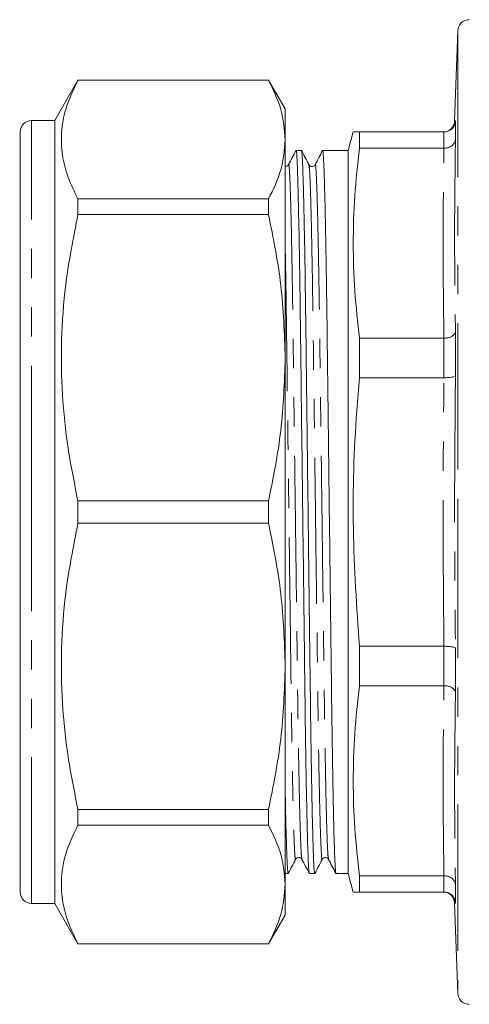
# Model space of a CAD drawing. Units: millimetres. Extents: x 147 to 259, y 89 to 273.
# Drawn here: x 147 to 167, y 174 to 217 of the extents above; entities that cross this region are included whole.
import ezdxf

# ---------------------------------------------------------------- set-up
doc = ezdxf.new("R2010")
doc.units = ezdxf.units.MM
doc.linetypes.add('PHANTOM', pattern=[12.7, 6.35, -1.27, 1.27, -1.27, 1.27, -1.27])

msp = doc.modelspace()

# ---------------------------------------------------------------- linework, layer by layer
at = {"color": 7, "linetype": 'Continuous', "lineweight": 15}
for p, q in [((166.504, 216.486), (166.368, 212.576)), ((150.025, 214.343), (149.014, 212.593)), ((158.293, 214.343), (150.025, 214.343)), ((150.025, 214.337), (150.025, 214.343)), ((150.025, 214.337), (158.293, 214.337)), ((159.014, 213.093), (158.293, 214.343)), ((158.293, 214.343), (158.293, 214.337)), ((159.014, 211.761), (159.014, 213.093)), ((149.014, 212.593), (148.014, 212.593)), ((149.014, 195.593), (149.014, 212.593)), ((166.368, 212.576), (166.371, 212.576)), ((166.403, 212.577), (166.403, 211.782)), ((147.514, 195.593), (147.514, 212.093)), ((161.969, 212.093), (161.754, 211.293)), ((162.237, 211.384), (162.237, 212.093)), ((165.902, 212.093), (162.237, 212.093)), ((165.903, 212.093), (165.902, 212.093)), ((159.014, 202.29), (159.014, 211.761)), ((159.721, 211.293), (159.487, 211.293)), ((161.754, 211.293), (160.642, 211.293)), ((161.754, 211.293), (161.754, 195.593)), ((162.237, 211.384), (165.902, 211.384)), ((165.902, 211.384), (165.903, 211.384)), ((150.025, 208.509), (150.025, 209.185)), ((158.293, 209.185), (150.025, 209.185)), ((158.293, 209.185), (158.293, 208.509)), ((150.025, 208.509), (158.293, 208.509)), ((147.514, 203.298), (147.496, 203.298)), ((165.902, 203.137), (162.237, 203.137)), ((162.237, 201.424), (162.237, 203.137)), ((165.903, 203.137), (165.902, 203.137)), ((166.403, 203.423), (166.403, 201.504)), ((147.496, 202.65), (147.514, 202.65)), ((159.014, 188.896), (159.014, 202.29)), ((162.237, 201.424), (165.902, 201.424)), ((165.902, 201.424), (165.903, 201.424)), ((150.025, 195.115), (150.025, 196.071)), ((158.293, 196.071), (150.025, 196.071)), ((158.293, 196.071), (158.293, 195.115)), ((147.514, 179.093), (147.514, 195.593)), ((149.014, 178.593), (149.014, 195.593)), ((161.754, 195.593), (161.754, 179.893)), ((150.025, 195.115), (158.293, 195.115)), ((147.514, 189.818), (147.496, 189.818)), ((165.902, 189.762), (162.237, 189.762)), ((162.237, 188.049), (162.237, 189.762)), ((165.903, 189.762), (165.902, 189.762)), ((166.403, 189.683), (166.403, 187.763)), ((147.496, 189.259), (147.514, 189.259)), ((159.014, 179.425), (159.014, 188.896)), ((162.237, 188.049), (165.902, 188.049)), ((165.902, 188.049), (165.903, 188.049)), ((147.514, 186.449), (147.496, 186.449)), ((147.496, 185.809), (147.514, 185.809)), ((147.514, 185.569), (147.496, 185.569)), ((147.496, 185.486), (147.514, 185.486)), ((147.514, 185.03), (147.496, 185.03)), ((147.496, 184.955), (147.514, 184.955)), ((147.496, 184.547), (147.514, 184.547)), ((147.514, 183.948), (147.496, 183.948)), ((147.514, 183.16), (147.496, 183.16)), ((147.496, 182.77), (147.514, 182.77)), ((147.514, 182.553), (147.496, 182.553)), ((158.293, 182.677), (150.025, 182.677)), ((150.025, 182.001), (150.025, 182.677)), ((158.293, 182.677), (158.293, 182.001)), ((150.025, 182.001), (158.293, 182.001)), ((159.014, 179.893), (159.144, 179.893)), ((160.065, 179.893), (160.298, 179.893)), ((161.219, 179.893), (161.754, 179.893)), ((161.754, 179.893), (161.969, 179.093)), ((162.237, 179.093), (162.237, 179.803)), ((165.902, 179.803), (162.237, 179.803)), ((165.903, 179.803), (165.902, 179.803)), ((159.014, 178.093), (159.014, 179.425)), ((166.403, 179.405), (166.403, 178.61)), ((162.237, 179.093), (165.902, 179.093)), ((165.902, 179.093), (165.903, 179.093)), ((148.014, 178.593), (149.014, 178.593)), ((149.014, 178.593), (150.025, 176.843)), ((166.368, 178.611), (166.504, 174.701)), ((158.293, 176.843), (159.014, 178.093)), ((150.025, 176.843), (150.025, 176.849)), ((158.293, 176.849), (150.025, 176.849)), ((150.025, 176.843), (158.293, 176.843)), ((158.293, 176.849), (158.293, 176.843))]:
    msp.add_line(p, q, dxfattribs=at)
at = {"color": 8, "linetype": 'PHANTOM', "lineweight": 0}
for p, q in [((166.504, 216.486), (166.504, 195.593)), ((148.014, 195.593), (148.014, 212.593)), ((166.371, 212.576), (166.403, 212.577)), ((165.903, 211.384), (165.903, 212.093)), ((165.903, 201.424), (165.903, 203.137)), ((148.014, 178.593), (148.014, 195.593)), ((166.504, 195.593), (166.504, 174.701)), ((165.903, 188.049), (165.903, 189.762)), ((165.903, 179.093), (165.903, 179.803)), ((166.403, 178.61), (166.368, 178.611))]:
    msp.add_line(p, q, dxfattribs=at)
at = {"color": 7, "linetype": 'Continuous', "lineweight": 15}
for centre, start, end in [((167.004, 216.468), 90, 178), ((148.014, 212.093), 90, 180), ((165.868, 212.593), 270.7217, 358.0876), ((148.014, 179.093), 180, 270), ((165.868, 178.593), 2.0461, 89.2783), ((167.004, 174.718), 182, 270)]:
    msp.add_arc(centre, 0.5, start, end, dxfattribs=at)
for points, knots in [([(150.025, 209.185), (149.87, 209.501), (149.559, 210.133), (149.317, 211.103), (149.281, 212.084), (149.468, 213.17), (149.824, 213.916), (150.025, 214.337)], [0, 0, 0, 0, 0.185854, 0.371667, 0.562161, 0.752667, 1, 1, 1, 1]), ([(158.293, 214.337), (158.499, 213.913), (158.913, 213.062), (158.981, 212.196), (159.014, 211.761)], [0, 0, 0, 0, 0.4974823, 1, 1, 1, 1]), ([(165.903, 212.093), (165.959, 212.099), (166.07, 212.11), (166.218, 212.194), (166.332, 212.319), (166.389, 212.453), (166.401, 212.542), (166.403, 212.575), (166.403, 212.577)], [0, 0, 0, 0, 0.215784, 0.431512, 0.648754, 0.869008, 0.992844, 1, 1, 1, 1]), ([(162.237, 212.093), (162.196, 212.093), (162.03, 212.093), (162.009, 212.093), (161.993, 212.093)], [0, 0, 0, 0, 0.246124, 1, 1, 1, 1]), ([(159.014, 211.761), (158.98, 211.324), (158.913, 210.458), (158.498, 209.606), (158.293, 209.185)], [0, 0, 0, 0, 0.505309, 1, 1, 1, 1]), ([(165.903, 211.384), (165.959, 211.388), (166.07, 211.397), (166.218, 211.466), (166.332, 211.569), (166.389, 211.68), (166.401, 211.753), (166.403, 211.78), (166.403, 211.782)], [0, 0, 0, 0, 0.2157839, 0.4315123, 0.6487546, 0.8690097, 0.9928435, 1, 1, 1, 1]), ([(159.484, 211.29), (159.431, 211.187), (159.324, 210.983), (159.217, 210.778), (159.164, 210.675)], [0, 0, 0, 0, 0.500002, 1, 1, 1, 1]), ([(160.061, 179.917), (160.054, 179.95), (160.037, 180.021), (160.009, 180.591), (159.979, 181.538), (159.948, 182.859), (159.918, 184.488), (159.889, 186.359), (159.864, 188.427), (159.836, 190.677), (159.807, 193.091), (159.776, 195.599), (159.745, 198.107), (159.716, 200.52), (159.688, 202.769), (159.663, 204.837), (159.634, 206.706), (159.604, 208.335), (159.573, 209.65), (159.543, 210.611), (159.514, 211.147), (159.495, 211.354), (159.485, 211.278), (159.484, 211.269)], [0, 0, 0, 0, 0.042303, 0.092361, 0.143275, 0.194407, 0.245104, 0.294746, 0.343, 0.392165, 0.442576, 0.493635, 0.544694, 0.595105, 0.64427, 0.692524, 0.742166, 0.792863, 0.843995, 0.894909, 0.944967, 0.993597, 1, 1, 1, 1]), ([(160.044, 210.675), (159.991, 210.778), (159.884, 210.983), (159.778, 211.188), (159.724, 211.29)], [0, 0, 0, 0, 0.499997, 1, 1, 1, 1]), ([(159.724, 211.269), (159.732, 211.237), (159.748, 211.166), (159.776, 210.595), (159.807, 209.648), (159.838, 208.328), (159.868, 206.698), (159.896, 204.828), (159.922, 202.759), (159.949, 200.509), (159.979, 198.096), (160.009, 195.588), (160.04, 193.08), (160.07, 190.666), (160.097, 188.417), (160.123, 186.35), (160.151, 184.48), (160.181, 182.852), (160.212, 181.533), (160.243, 180.586), (160.272, 180), (160.289, 179.929), (160.298, 179.894)], [0, 0, 0, 0, 0.042563, 0.092951, 0.144199, 0.195668, 0.246698, 0.296667, 0.345239, 0.394726, 0.445469, 0.496864, 0.548259, 0.599002, 0.64849, 0.697062, 0.74703, 0.798061, 0.849529, 0.900777, 0.951165, 1, 1, 1, 1]), ([(160.638, 211.29), (160.585, 211.187), (160.478, 210.982), (160.372, 210.777), (160.318, 210.675)], [0, 0, 0, 0, 0.500003, 1, 1, 1, 1]), ([(161.216, 179.918), (161.208, 179.951), (161.192, 180.022), (161.164, 180.591), (161.133, 181.538), (161.102, 182.859), (161.072, 184.488), (161.044, 186.359), (161.018, 188.427), (160.991, 190.677), (160.961, 193.091), (160.931, 195.599), (160.9, 198.107), (160.87, 200.52), (160.843, 202.769), (160.817, 204.837), (160.789, 206.706), (160.759, 208.335), (160.728, 209.65), (160.697, 210.611), (160.668, 211.147), (160.65, 211.354), (160.64, 211.278), (160.638, 211.269)], [0, 0, 0, 0, 0.041995, 0.092063, 0.142986, 0.194127, 0.244834, 0.294485, 0.342748, 0.391921, 0.442342, 0.49341, 0.544478, 0.594899, 0.644072, 0.692335, 0.741986, 0.792693, 0.843834, 0.894757, 0.944824, 0.993463, 1, 1, 1, 1]), ([(162.237, 203.137), (162.162, 203.821), (162.011, 205.187), (161.948, 207.249), (162.01, 209.317), (162.161, 210.695), (162.237, 211.384)], [0, 0, 0, 0, 0.248984, 0.497952, 0.748968, 1, 1, 1, 1]), ([(159.164, 210.675), (159.152, 210.658), (159.127, 210.622), (159.061, 210.586), (159.023, 210.597), (159.014, 210.6)], [0, 0, 0, 0, 0.4140308, 0.8632874, 1, 1, 1, 1]), ([(160.318, 210.675), (160.308, 210.659), (160.285, 210.624), (160.205, 210.585), (160.098, 210.603), (160.063, 210.65), (160.044, 210.675)], [0, 0, 0, 0, 0.213758, 0.455187, 0.720977, 1, 1, 1, 1]), ([(150.025, 196.071), (149.87, 196.834), (149.559, 198.36), (149.317, 200.701), (149.281, 203.069), (149.468, 205.692), (149.824, 207.492), (150.025, 208.509)], [0, 0, 0, 0, 0.1858544, 0.3716668, 0.5621608, 0.7526671, 1, 1, 1, 1]), ([(158.293, 208.509), (158.499, 207.487), (158.913, 205.431), (158.981, 203.341), (159.014, 202.29)], [0, 0, 0, 0, 0.497482, 1, 1, 1, 1]), ([(165.903, 203.137), (165.959, 203.141), (166.07, 203.148), (166.218, 203.198), (166.332, 203.272), (166.389, 203.351), (166.401, 203.403), (166.403, 203.422), (166.403, 203.423)], [0, 0, 0, 0, 0.2157839, 0.4315123, 0.6487546, 0.8690097, 0.9928435, 1, 1, 1, 1]), ([(159.014, 202.29), (158.98, 201.234), (158.913, 199.144), (158.498, 197.088), (158.293, 196.071)], [0, 0, 0, 0, 0.505309, 1, 1, 1, 1]), ([(162.237, 189.762), (162.12, 191.46), (161.886, 194.867), (162.016, 198.764), (162.197, 200.947), (162.237, 201.424)], [0, 0, 0, 0, 0.4370795, 0.876926, 1, 1, 1, 1]), ([(166.403, 201.504), (166.403, 201.503), (166.401, 201.498), (166.389, 201.483), (166.332, 201.46), (166.218, 201.44), (166.07, 201.426), (165.959, 201.425), (165.903, 201.424)], [0, 0, 0, 0, 0.007156, 0.130992, 0.351246, 0.568488, 0.784216, 1, 1, 1, 1]), ([(150.025, 182.677), (149.87, 183.44), (149.559, 184.966), (149.317, 187.307), (149.281, 189.675), (149.468, 192.298), (149.824, 194.098), (150.025, 195.115)], [0, 0, 0, 0, 0.185854, 0.371667, 0.562161, 0.752667, 1, 1, 1, 1]), ([(158.293, 195.115), (158.499, 194.093), (158.913, 192.037), (158.981, 189.947), (159.014, 188.896)], [0, 0, 0, 0, 0.4974823, 1, 1, 1, 1]), ([(166.403, 189.683), (166.403, 189.683), (166.401, 189.689), (166.389, 189.704), (166.332, 189.726), (166.218, 189.747), (166.07, 189.76), (165.959, 189.762), (165.903, 189.762)], [0, 0, 0, 0, 0.007156, 0.130992, 0.351246, 0.568488, 0.784216, 1, 1, 1, 1]), ([(159.014, 188.896), (158.98, 187.84), (158.913, 185.75), (158.498, 183.694), (158.293, 182.677)], [0, 0, 0, 0, 0.505309, 1, 1, 1, 1]), ([(162.237, 179.803), (162.162, 180.486), (162.011, 181.853), (161.948, 183.915), (162.01, 185.982), (162.161, 187.36), (162.237, 188.049)], [0, 0, 0, 0, 0.248984, 0.497952, 0.748968, 1, 1, 1, 1]), ([(166.403, 187.763), (166.403, 187.764), (166.401, 187.784), (166.389, 187.836), (166.332, 187.915), (166.218, 187.988), (166.07, 188.039), (165.959, 188.046), (165.903, 188.049)], [0, 0, 0, 0, 0.0071565, 0.1309903, 0.3512454, 0.5684877, 0.7842161, 1, 1, 1, 1]), ([(159.014, 183.583), (159.019, 183.353), (159.033, 182.563), (159.058, 181.545), (159.088, 180.583), (159.117, 180.001), (159.135, 179.929), (159.144, 179.894)], [0, 0, 0, 0, 0.094493, 0.325279, 0.555081, 0.781023, 1, 1, 1, 1]), ([(150.025, 176.849), (149.87, 177.165), (149.559, 177.797), (149.317, 178.767), (149.281, 179.748), (149.468, 180.834), (149.824, 181.58), (150.025, 182.001)], [0, 0, 0, 0, 0.1858544, 0.3716668, 0.5621608, 0.7526671, 1, 1, 1, 1]), ([(158.293, 182.001), (158.499, 181.578), (158.913, 180.726), (158.981, 179.86), (159.014, 179.425)], [0, 0, 0, 0, 0.497482, 1, 1, 1, 1]), ([(159.147, 179.896), (159.2, 179.999), (159.307, 180.204), (159.414, 180.409), (159.467, 180.511)], [0, 0, 0, 0, 0.500003, 1, 1, 1, 1]), ([(159.467, 180.511), (159.478, 180.528), (159.5, 180.562), (159.58, 180.602), (159.687, 180.584), (159.723, 180.536), (159.741, 180.511)], [0, 0, 0, 0, 0.213964, 0.455454, 0.721172, 1, 1, 1, 1]), ([(159.741, 180.511), (159.795, 180.409), (159.901, 180.204), (160.008, 179.999), (160.061, 179.896)], [0, 0, 0, 0, 0.499998, 1, 1, 1, 1]), ([(160.301, 179.896), (160.355, 179.999), (160.461, 180.204), (160.568, 180.409), (160.622, 180.511)], [0, 0, 0, 0, 0.500002, 1, 1, 1, 1]), ([(160.622, 180.511), (160.64, 180.536), (160.676, 180.584), (160.782, 180.602), (160.863, 180.562), (160.885, 180.528), (160.896, 180.511)], [0, 0, 0, 0, 0.279037, 0.544821, 0.786244, 1, 1, 1, 1]), ([(160.896, 180.512), (160.949, 180.409), (161.056, 180.204), (161.162, 179.999), (161.216, 179.897)], [0, 0, 0, 0, 0.499998, 1, 1, 1, 1]), ([(166.403, 179.405), (166.403, 179.406), (166.401, 179.434), (166.389, 179.507), (166.332, 179.617), (166.218, 179.72), (166.07, 179.79), (165.959, 179.798), (165.903, 179.803)], [0, 0, 0, 0, 0.0071565, 0.1309903, 0.3512454, 0.5684877, 0.7842161, 1, 1, 1, 1]), ([(159.014, 179.425), (158.98, 178.988), (158.913, 178.122), (158.498, 177.271), (158.293, 176.849)], [0, 0, 0, 0, 0.505309, 1, 1, 1, 1]), ([(161.995, 179.093), (162.01, 179.093), (162.03, 179.093), (162.196, 179.093), (162.237, 179.093)], [0, 0, 0, 0, 0.753876, 1, 1, 1, 1]), ([(166.403, 178.61), (166.403, 178.611), (166.401, 178.645), (166.389, 178.733), (166.332, 178.867), (166.218, 178.992), (166.07, 179.077), (165.959, 179.088), (165.903, 179.093)], [0, 0, 0, 0, 0.007156, 0.130992, 0.351246, 0.568488, 0.784216, 1, 1, 1, 1])]:
    msp.add_open_spline(points, degree=3, knots=knots, dxfattribs=at)
at = {"color": 8, "linetype": 'PHANTOM', "lineweight": 0}
for points in [[(166.403, 211.782), (166.385, 210.388), (166.35, 207.601), (166.385, 204.816), (166.403, 203.423)], [(165.902, 203.137), (165.885, 204.512), (165.851, 207.26), (165.885, 210.009), (165.902, 211.384)], [(165.902, 179.803), (165.885, 181.177), (165.851, 183.926), (165.885, 186.675), (165.902, 188.049)], [(166.403, 187.763), (166.385, 186.371), (166.35, 183.585), (166.385, 180.798), (166.403, 179.405)]]:
    msp.add_open_spline(points, degree=3, dxfattribs=at)
for points, knots in [([(159.164, 210.654), (159.165, 210.663), (159.175, 210.737), (159.194, 210.538), (159.223, 210.022), (159.253, 209.098), (159.284, 207.834), (159.314, 206.268), (159.343, 204.472), (159.368, 202.485), (159.396, 200.324), (159.425, 198.005), (159.456, 195.595), (159.487, 193.185), (159.516, 190.866), (159.544, 188.705), (159.569, 186.717), (159.598, 184.92), (159.628, 183.355), (159.659, 182.087), (159.689, 181.178), (159.717, 180.631), (159.734, 180.563), (159.741, 180.532)], [0, 0, 0, 0, 0.006691, 0.05532, 0.105379, 0.156292, 0.207423, 0.25812, 0.307762, 0.356016, 0.405179, 0.45559, 0.506649, 0.557708, 0.608119, 0.657282, 0.705536, 0.755178, 0.805875, 0.857006, 0.907919, 0.957978, 1, 1, 1, 1]), ([(160.044, 210.655), (160.052, 210.624), (160.068, 210.556), (160.096, 210.009), (160.127, 209.1), (160.158, 207.831), (160.188, 206.266), (160.216, 204.469), (160.242, 202.482), (160.269, 200.32), (160.299, 198.001), (160.329, 195.591), (160.36, 193.182), (160.39, 190.863), (160.417, 188.702), (160.443, 186.714), (160.471, 184.918), (160.501, 183.352), (160.532, 182.088), (160.563, 181.164), (160.592, 180.649), (160.61, 180.449), (160.62, 180.523), (160.622, 180.532)], [0, 0, 0, 0, 0.042005, 0.092068, 0.142987, 0.194123, 0.244825, 0.294471, 0.34273, 0.391899, 0.442315, 0.493379, 0.544442, 0.594858, 0.644027, 0.692286, 0.741932, 0.792634, 0.84377, 0.894689, 0.944752, 0.993386, 1, 1, 1, 1]), ([(160.318, 210.654), (160.319, 210.663), (160.33, 210.737), (160.348, 210.538), (160.377, 210.022), (160.408, 209.098), (160.439, 207.834), (160.469, 206.268), (160.497, 204.472), (160.523, 202.485), (160.55, 200.324), (160.58, 198.005), (160.611, 195.595), (160.641, 193.185), (160.671, 190.866), (160.698, 188.705), (160.724, 186.717), (160.752, 184.92), (160.782, 183.355), (160.813, 182.087), (160.844, 181.178), (160.871, 180.631), (160.888, 180.564), (160.895, 180.533)], [0, 0, 0, 0, 0.006819, 0.055458, 0.105526, 0.156449, 0.207591, 0.258298, 0.307949, 0.356212, 0.405386, 0.455806, 0.506875, 0.557944, 0.608364, 0.657538, 0.705801, 0.755452, 0.806159, 0.857301, 0.908224, 0.958292, 1, 1, 1, 1]), ([(159.014, 207.187), (159.021, 206.871), (159.037, 206.059), (159.062, 204.462), (159.087, 202.484), (159.115, 200.32), (159.144, 198.001), (159.175, 195.591), (159.206, 193.182), (159.235, 190.863), (159.263, 188.702), (159.288, 186.714), (159.317, 184.918), (159.347, 183.352), (159.378, 182.088), (159.408, 181.164), (159.437, 180.649), (159.456, 180.449), (159.466, 180.523), (159.467, 180.532)], [0, 0, 0, 0, 0.040198, 0.103294, 0.164626, 0.227114, 0.291188, 0.356085, 0.420982, 0.485056, 0.547544, 0.608876, 0.671972, 0.736409, 0.801398, 0.86611, 0.929736, 0.991545, 1, 1, 1, 1]), ([(165.902, 189.762), (165.885, 191.706), (165.851, 195.593), (165.885, 199.48), (165.902, 201.424)], [0, 0, 0, 0, 0.499981, 1, 1, 1, 1]), ([(166.403, 201.504), (166.385, 199.533), (166.35, 195.593), (166.385, 191.653), (166.403, 189.683)], [0, 0, 0, 0, 0.500019, 1, 1, 1, 1])]:
    msp.add_open_spline(points, degree=3, knots=knots, dxfattribs=at)

doc.saveas('drawing.dxf')
